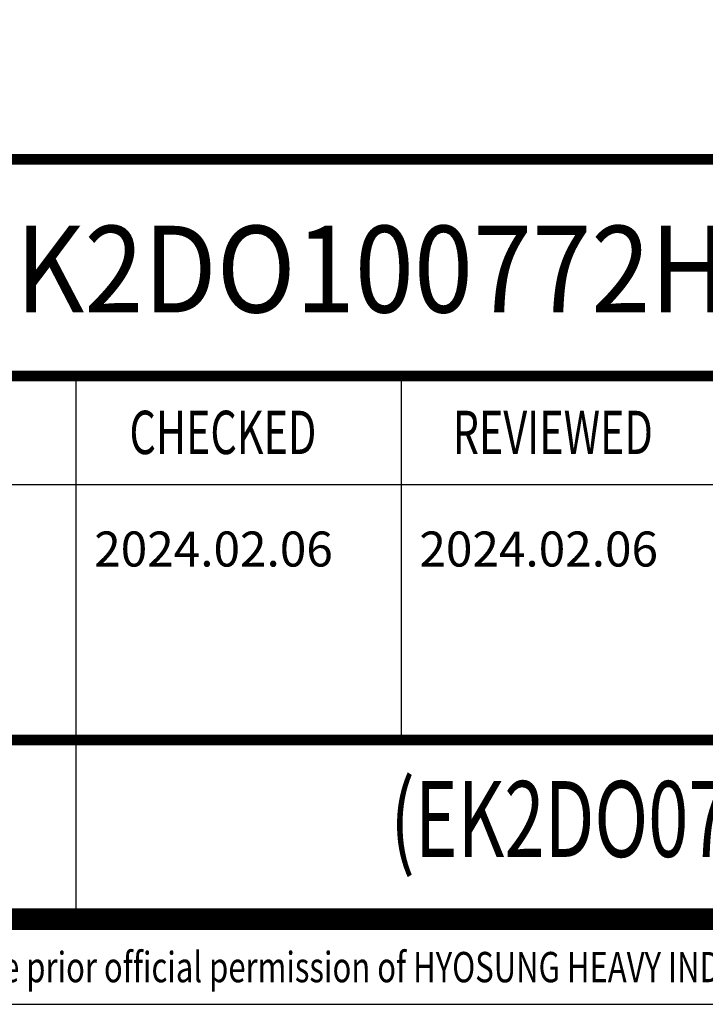
# Model space of a CAD drawing. Units: millimetres. Extents: x 1221 to 2653, y 14 to 2131.
# Drawn here: x 2037 to 2291, y 14 to 380 of the extents above; entities that cross this region are included whole.
import ezdxf
from ezdxf.enums import TextEntityAlignment as Align

# ---------------------------------------------------------------- set-up
doc = ezdxf.new("R2010")
doc.units = ezdxf.units.MM
doc.header["$LTSCALE"] = 20
doc.layers.get('0').update_dxf_attribs({"linetype": 'CONTINUOUS', "lineweight": 30})
doc.layers.add('D', color=7, linetype='CONTINUOUS', lineweight=9)
doc.styles.add('HY견고딕', font='txt')
doc.styles.add('ROMANS', font='romans.shx', dxfattribs={"width": 0.7, "height": 3.5, "bigfont": 'whgtxt.shx'})

# ---------------------------------------------------------------- blocks, each defined once
blk = doc.blocks.new('HYOSUNG_TITLE_A4')
at = {"color": 3}
for p, q in [((-85, 25), (0, 25)), ((-70, 25), (-70, 0)), ((-55, 25), (-55, 8.197)), ((-85, 20), (0, 20))]:
    blk.add_line(p, q, dxfattribs=at)
blk.add_line((-170, 0), (0, 0))
at = {"color": 3, "const_width": 0.5}
for points in [[(-85, 35), (0, 35)], [(0, 25), (-85, 25)], [(0, 8.2), (-85, 8.2)]]:
    blk.add_lwpolyline(points, dxfattribs=at)
at = {"style": 'ROMANS', "width": 0.7}
for s, p in [('CHECKED', (-67.532, 21.398)), ('REVIEWED', (-52.622, 21.398))]:
    blk.add_text(s, height=2, dxfattribs=at).set_placement(p)
for tag, height, style, width, p in [('GEN-TITLE-DES1{20}', 3.4, 'HY견고딕', 0.9, (-40.122, 40.232)), ('GEN-TITLE-DES2{24.5}', 2.5, 'ROMANS', 0.8, (-40.246, 36.368)), ('GEN-TITLE-NR{12.3}', 4, 'HY견고딕', 0.9, (-52.352, 27.935)), ('GEN-TITLE-DAT{7.1}', 2, 'ROMANS', 0.7, (-7.814, 21.466)), ('GEN-TITLE-REV{22.6}', 3, 'ROMANS', 0.7, (-4.61, 15.46))]:
    blk.add_attdef(tag, text='', height=height, dxfattribs=dict(style=style, width=width)).set_placement(p, align=Align.CENTER)
for tag, height, p in [('GEN-TITLE-PLOT{5}', 1.8, (-160, 41.5)), ('GEN-TITLE-CHKM{2.5}', 2, (-167.5, 34.5)), ('GEN-TITLE-ISSD{5}', 1.8, (-160, 34.5)), ('GEN-TITLE-ITEM{12.7}', 3.5, (-120, 4.097)), ('GEN-TITLE-REF{12.7}', 3.5, (-39.421, 4.1)), ('GEN-TITLE-GRADE{22.6}', 3, (-4.664, 4.087))]:
    blk.add_attdef(tag, text='', height=height, dxfattribs=at).set_placement(p, align=Align.MIDDLE)
for tag, height, p in [('GEN-TITLE-CTRN{2.5}', 2, (-167.5, 41.5)), ('GEN-TITLE-POSI{22.6}', 2, (-8.078, 32.461)), ('GEN-TITLE-APPM{2.5}', 2, (-167.5, 27.5)), ('GEN-TITLE-FSCM{20.7}', 1.8, (-12.776, 11.147))]:
    blk.add_attdef(tag, text='', height=height, dxfattribs=at).set_placement(p, align=Align.MIDDLE_CENTER)
for tag, p in [('GEN-TITLE-MAT2{35}', (-153.172, 41.5)), ('GEN-TITLE-MAT1{35}', (-153.172, 34.5)), ('GEN-TITLE-DACT{35}', (-153.172, 27.5))]:
    blk.add_attdef(tag, text='', height=2, dxfattribs=at).set_placement(p, align=Align.MIDDLE_LEFT)
at = {"style": 'ROMANS'}
blk.add_attdef('GEN-TITLE-SCA{12.7}', text='', height=2, dxfattribs=at).set_placement((-7.661, 26.683), align=Align.CENTER)

msp = doc.modelspace()

# ---------------------------------------------------------------- linework, layer by layer
msp.add_line((1220.5094, 46.2), (2653.4094, 46.2))
at = {"color": 0}
msp.add_line((1220.5094, 14), (2653.4094, 14), dxfattribs=at)
msp.add_line((1220.5094, 14), (2653.4094, 14), dxfattribs=at)
at = {"color": 3, "const_width": 8.05}
msp.add_lwpolyline([(1252.7094, 45.621), (2621.2094, 45.621), (2621.2094, 2098.95), (1248.6844, 2098.95)], dxfattribs=at)

# ---------------------------------------------------------------- block references
at = {"lineweight": 0}
ref = msp.add_blockref('HYOSUNG_TITLE_A4', (2621.2094, 46.2), dxfattribs=dict(at, xscale=8.049999999999999, yscale=8.049999999999999, zscale=8.049999999999999))
ref.add_attrib('GEN-TITLE-NR{12.3}', 'EK2DO100772H0001', dxfattribs={"height": 32.2, "style": 'HY견고딕', "width": 0.9}).set_placement((2199.7728, 271.0746), align=Align.CENTER)
ref.add_attrib('GEN-TITLE-REF{12.7}', '(EK2DO07779H0001)', dxfattribs={"height": 28.175, "style": 'ROMANS', "width": 0.7}).set_placement((2303.8715, 79.205), align=Align.MIDDLE)

# ---------------------------------------------------------------- texts
at = {"style": 'ROMANS', "width": 0.75}
msp.add_text("The information written in this drawing is HYOSUNG HEAVY INDUSTRIES's property, and may not be disclosed and/or reproduced without the prior official permission of HYOSUNG HEAVY INDUSTRIES Corp.", height=11.27, dxfattribs=at).set_placement((1280.9434, 22.1895))
at = {"layer": 'D', "char_height": 13, "attachment_point": 1, "style": 'HY견고딕'}
for insert in [(2064.4988, 189.6698), (2185.2488, 189.6698)]:
    msp.add_mtext_dynamic_manual_height_columns('2024.02.06', width=92.664, gutter_width=17.7679, heights=[0], dxfattribs=dict(at, insert=insert))

doc.saveas('drawing.dxf')
